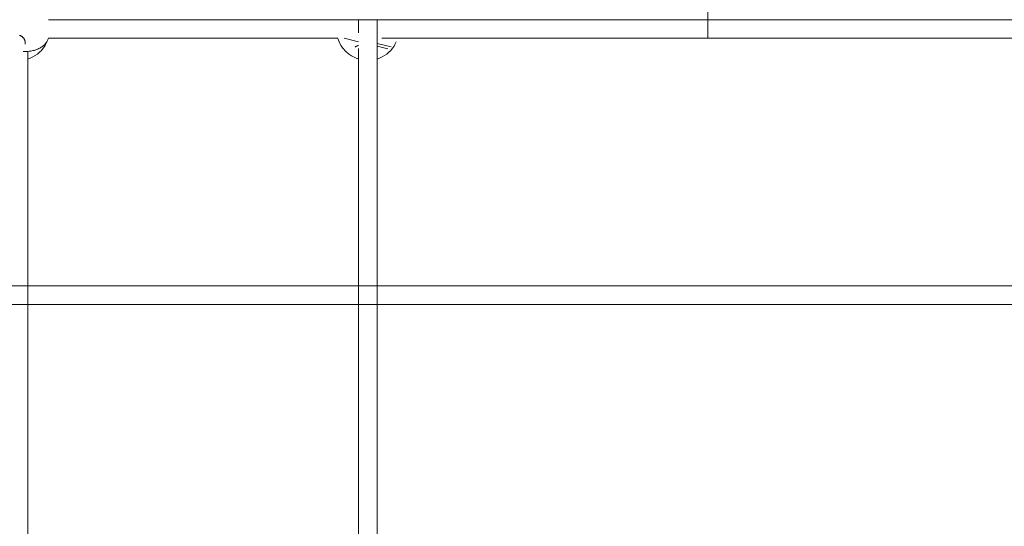
# Model space of a CAD drawing. Units: millimetres. Extents: x -3307 to 8292, y -7465 to 3909.
# Drawn here: x 3085 to 3930, y 716 to 1151 of the extents above; entities that cross this region are included whole.
import ezdxf

# ---------------------------------------------------------------- set-up
doc = ezdxf.new("R2010")
doc.units = ezdxf.units.MM
doc.header["$MEASUREMENT"] = 0
doc.layers.add('PRO_Equipment', color=7, linetype='Continuous', lineweight=20)

msp = doc.modelspace()

# ---------------------------------------------------------------- linework, layer by layer
at = {"layer": 'PRO_Equipment', "linetype": 'Continuous', "lineweight": 0}
for p, q in [((3675.52, 1290.3), (3675.52, 1134.9)), ((4026.32, 1150.9), (3109.31, 1150.9)), ((3375.52, 1150.9), (3375.52, 1139.72)), ((3391.52, 482.95), (3391.52, 1150.9)), ((3109.31, 1134.9), (3357.74, 1134.9)), ((3363.18, 1134.9), (3375.52, 1131.94)), ((3395.55, 1134.9), (3967.78, 1134.9)), ((3375.52, 1126.13), (3375.52, 8)), ((3391.52, 1130.44), (3403.59, 1127.54)), ((3391.52, 1128.09), (3400.66, 1125.89)), ((3091.52, 0), (3091.52, 1123.67)), ((4537.34, 922.32), (2124.28, 922.32)), ((2494.09, 906.32), (4537.34, 906.32))]:
    msp.add_line(p, q, dxfattribs=at)
for points in [[(3084.58, 1137.43), (3084.9, 1137.31), (3085.22, 1137.18), (3085.52, 1137.04), (3085.82, 1136.88), (3086.11, 1136.71), (3086.39, 1136.53), (3086.66, 1136.34), (3086.92, 1136.13), (3087.17, 1135.91), (3087.41, 1135.69), (3087.64, 1135.45), (3087.85, 1135.21), (3088.05, 1134.95), (3088.24, 1134.69), (3088.41, 1134.42), (3088.58, 1134.15), (3088.72, 1133.87), (3088.86, 1133.58), (3088.97, 1133.29), (3089.08, 1133), (3089.17, 1132.7), (3089.24, 1132.4), (3089.3, 1132.09), (3089.35, 1131.79), (3089.38, 1131.48), (3089.39, 1131.18), (3089.39, 1130.87), (3089.38, 1130.57), (3089.35, 1130.26), (3089.3, 1129.96)], [(3087.52, 1123.61), (3088.51, 1123.58), (3089.49, 1123.58), (3090.47, 1123.61), (3091.43, 1123.66), (3092.38, 1123.74), (3093.32, 1123.85), (3094.25, 1123.99), (3095.16, 1124.15), (3096.05, 1124.34), (3096.92, 1124.56), (3097.78, 1124.81), (3098.61, 1125.08), (3099.43, 1125.37), (3100.21, 1125.7), (3100.98, 1126.04), (3101.72, 1126.41), (3102.43, 1126.81), (3103.12, 1127.23), (3103.78, 1127.67), (3104.41, 1128.13), (3105.01, 1128.62), (3105.57, 1129.12), (3106.11, 1129.65), (3106.61, 1130.19), (3107.08, 1130.75), (3107.52, 1131.33), (3107.92, 1131.93)], [(3106.22, 1128.27), (3106.57, 1128.86), (3106.9, 1129.45), (3107.2, 1130.06), (3107.47, 1130.67), (3107.71, 1131.3), (3107.92, 1131.93)], [(3375.52, 1128.71), (3375.1, 1128.62), (3374.69, 1128.5), (3374.31, 1128.36), (3373.95, 1128.19), (3373.62, 1128), (3373.31, 1127.79), (3373.04, 1127.55), (3372.8, 1127.29)], [(3406.22, 1128.27), (3406.57, 1128.86), (3406.9, 1129.45), (3407.2, 1130.06), (3407.47, 1130.67), (3407.71, 1131.3), (3407.92, 1131.93)]]:
    msp.add_lwpolyline(points, dxfattribs=at)
at = {"layer": 'PRO_Equipment', "linetype": 'Continuous', "lineweight": 0, "extrusion": (0, 0, -1)}
msp.add_lwpolyline([(-3109.37, 1135.09), (-3109.15, 1134.43), (-3108.89, 1133.77), (-3108.59, 1133.13), (-3108.26, 1132.51), (-3107.9, 1131.9), (-3107.5, 1131.3), (-3107.06, 1130.72), (-3106.59, 1130.16), (-3106.09, 1129.62), (-3105.55, 1129.1), (-3104.98, 1128.6), (-3104.38, 1128.11), (-3103.75, 1127.65), (-3103.1, 1127.21), (-3102.41, 1126.79), (-3101.7, 1126.4), (-3100.96, 1126.03), (-3100.19, 1125.69), (-3099.4, 1125.37), (-3098.59, 1125.07), (-3097.76, 1124.8), (-3096.91, 1124.56), (-3096.03, 1124.34), (-3095.14, 1124.15), (-3094.23, 1123.99), (-3093.31, 1123.85), (-3092.37, 1123.74), (-3091.42, 1123.66), (-3090.46, 1123.61), (-3089.49, 1123.58), (-3088.51, 1123.58), (-3087.52, 1123.61)], dxfattribs=at)
at = {"layer": 'PRO_Equipment', "linetype": 'Continuous', "lineweight": 0}
for centre, start, end in [((3083.52, 1142.9), 76.48656, 163.18973), ((3383.52, 1142.9), 197.41303, 252.76458), ((3083.52, 1142.9), 287.24814, 327.18897), ((3383.52, 1142.9), 287.22568, 327.18895)]:
    msp.add_arc(centre, 27, start, end, dxfattribs=at)

doc.saveas('drawing.dxf')
